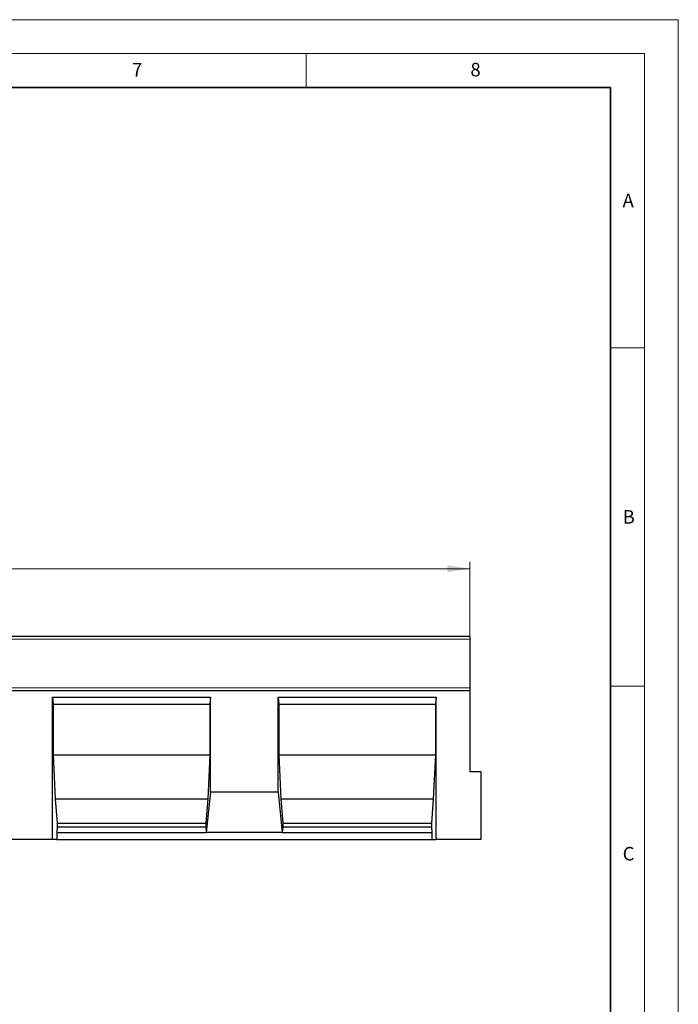
# Model space of a CAD drawing. Units: millimetres. Extents: x 0 to 420, y 0 to 297.
# Drawn here: x 323 to 420, y 151 to 297 of the extents above; entities that cross this region are included whole.
import ezdxf

# ---------------------------------------------------------------- set-up
doc = ezdxf.new("R2010")
doc.units = ezdxf.units.MM
doc.styles.add('SLDTEXTSTYLE0', font='TXT', dxfattribs={"width": 0.605})
doc.styles.add('SLDTEXTSTYLE1', font='TXT', dxfattribs={"width": 0.75})
doc.dimstyles.new('SLDDIMSTYLE3', dxfattribs={"dimtxt": 3.5, "dimasz": 3.302, "dimexe": 0, "dimexo": 0.0625, "dimgap": 0.875, "dimtad": 1, "dimlfac": 5, "dimrnd": 1e-09, "dimzin": 12, "dimdsep": 46, "dimtxsty": 'SLDTEXTSTYLE1', "dimsah": 1, "dimcen": 0.09, "dimadec": 0, "dimazin": 3, "dimtfac": 1, "dimtofl": 0, "dimtmove": 0, "dimatfit": 3, "dimfxl": 0, "dimfrac": 2, "dimtolj": 1, "dimtzin": 12, "dimarcsym": 0})

# ---------------------------------------------------------------- blocks, each defined once
blk = doc.blocks.new('_D_7')
at = {"color": 179, "linetype": 'Continuous', "lineweight": 18}
for p, q in [((189.19, 202.35), (189.19, 216.85)), ((389.19, 202.35), (389.19, 216.85)), ((189.19, 215.85), (389.19, 215.85))]:
    blk.add_line(p, q, dxfattribs=at)
for points in [[(189.19, 215.85), (192.5, 215.34), (192.5, 216.36)], [(389.19, 215.85), (385.89, 216.36), (385.89, 215.34)]]:
    blk.add_solid(points, dxfattribs=at)
at = {"color": 179, "linetype": 'Continuous', "lineweight": 18, "insert": (284.02, 220.36), "char_height": 3.5, "attachment_point": 1, "style": 'SLDTEXTSTYLE1'}
blk.add_mtext('1000', dxfattribs=at)

msp = doc.modelspace()

# ---------------------------------------------------------------- linework, layer by layer
at = {"color": 7, "linetype": 'Continuous', "lineweight": 18}
for p, q in [((0, 297), (420, 297)), ((420, 0), (420, 297)), ((15, 292), (415, 292)), ((365, 292), (365, 287)), ((415, 292), (415, 5)), ((410, 248.5), (415, 248.5)), ((410, 198.5), (415, 198.5))]:
    msp.add_line(p, q, dxfattribs=at)
at = {"color": 7, "linetype": 'Continuous', "lineweight": 35}
for p, q in [((410, 287), (20, 287)), ((410, 5), (410, 287))]:
    msp.add_line(p, q, dxfattribs=at)
at = {"color": 7, "linetype": 'Continuous', "lineweight": 25}
for p, q in [((389.1944, 205.8482), (189.1944, 205.8482)), ((389.1944, 205.8482), (389.1944, 205.4482)), ((389.1944, 205.4482), (389.1944, 198.258)), ((389.1944, 198.258), (389.1944, 197.8484)), ((191.1944, 197.8484), (389.1944, 197.8484)), ((327.5264, 196.8484), (350.8604, 196.8484)), ((327.5264, 175.8484), (327.5264, 196.8484)), ((327.5264, 196.8484), (327.6139, 195.8484)), ((350.8604, 196.8484), (350.7729, 195.8484)), ((350.8604, 182.8484), (350.8604, 196.8484)), ((360.8604, 196.8484), (384.1944, 196.8484)), ((360.8604, 182.8484), (360.8604, 196.8484)), ((360.8604, 196.8484), (360.9479, 195.8484)), ((384.1944, 196.8484), (384.1069, 195.8484)), ((384.1944, 175.8484), (384.1944, 196.8484)), ((389.1944, 197.8484), (389.1944, 185.8484)), ((327.6139, 195.8484), (327.6139, 188.3484)), ((327.6139, 195.8484), (350.7729, 195.8484)), ((350.7729, 195.8484), (350.7729, 188.3484)), ((360.9479, 195.8484), (360.9479, 188.3484)), ((360.9479, 195.8484), (384.1069, 195.8484)), ((384.1069, 195.8484), (384.1069, 188.3484)), ((327.6139, 188.3484), (327.9288, 181.8484)), ((327.6139, 188.3484), (350.7729, 188.3484)), ((350.7729, 188.3484), (350.4579, 181.8484)), ((360.9479, 188.3484), (361.2628, 181.8484)), ((360.9479, 188.3484), (384.1069, 188.3484)), ((384.1069, 188.3484), (383.7919, 181.8484)), ((390.7944, 185.8484), (389.1944, 185.8484)), ((390.7944, 185.8484), (390.7944, 175.8484)), ((350.8604, 182.8484), (350.248, 176.8484)), ((360.8604, 182.8484), (350.8604, 182.8484)), ((360.8604, 182.8484), (361.4728, 176.8484)), ((327.9288, 181.8484), (328.2088, 178.2484)), ((327.9288, 181.8484), (350.4579, 181.8484)), ((350.4579, 181.8484), (350.178, 178.2484)), ((361.2628, 181.8484), (361.5428, 178.2484)), ((361.2628, 181.8484), (383.7919, 181.8484)), ((383.7919, 181.8484), (383.512, 178.2484)), ((328.2088, 177.7144), (328.1388, 176.8484)), ((328.2088, 178.2484), (328.2088, 177.7144)), ((328.2088, 178.2484), (350.178, 178.2484)), ((328.2088, 177.7144), (350.178, 177.7144)), ((350.178, 178.2484), (350.178, 177.7144)), ((350.178, 177.7144), (350.248, 176.8484)), ((361.5428, 177.7144), (361.4728, 176.8484)), ((361.5428, 178.2484), (361.5428, 177.7144)), ((361.5428, 178.2484), (383.512, 178.2484)), ((361.5428, 177.7144), (383.512, 177.7144)), ((383.512, 178.2484), (383.512, 177.7144)), ((383.512, 177.7144), (383.582, 176.8484)), ((328.1388, 176.8484), (328.1388, 175.8484)), ((328.1388, 176.8484), (350.248, 176.8484)), ((361.4728, 176.8484), (350.248, 176.8484)), ((361.4728, 176.8484), (383.582, 176.8484)), ((383.582, 176.8484), (383.582, 175.8484)), ((327.5264, 175.8484), (317.5264, 175.8484)), ((328.1388, 175.8484), (327.5264, 175.8484)), ((328.1388, 175.8484), (383.582, 175.8484)), ((383.582, 175.8484), (384.1944, 175.8484)), ((390.7944, 175.8484), (384.1944, 175.8484))]:
    msp.add_line(p, q, dxfattribs=at)
at = {"color": 8, "linetype": 'Continuous', "lineweight": 18}
for p, q in [((389.1944, 205.4482), (189.1944, 205.4482)), ((189.1944, 198.258), (389.1944, 198.258))]:
    msp.add_line(p, q, dxfattribs=at)

# ---------------------------------------------------------------- texts
at = {"color": 7, "linetype": 'Continuous', "lineweight": 18, "char_height": 2, "attachment_point": 2, "style": 'SLDTEXTSTYLE0'}
for s, insert in [('7', (340.0216, 290.5954)), ('8', (390.0377, 290.6215)), ('A', (412.5951, 271.2798)), ('B', (412.6717, 224.5121)), ('C', (412.6491, 174.728))]:
    msp.add_mtext(s, dxfattribs=dict(at, insert=insert))

# ---------------------------------------------------------------- dimensions: what is measured, and where the dimension line sits
at = {"color": 179, "linetype": 'Continuous', "lineweight": 18}
dim = msp.add_linear_dim(base=(389.1944, 215.8482), p1=(189.1944, 201.3484), p2=(389.1944, 201.3484), dimstyle='SLDDIMSTYLE3', dxfattribs=at)
dim.commit()
dim.dimension.update_dxf_attribs({"geometry": '_D_7', "text_midpoint": (289.1944, 215.8482), "dimtype": 160})

doc.saveas('drawing.dxf')
